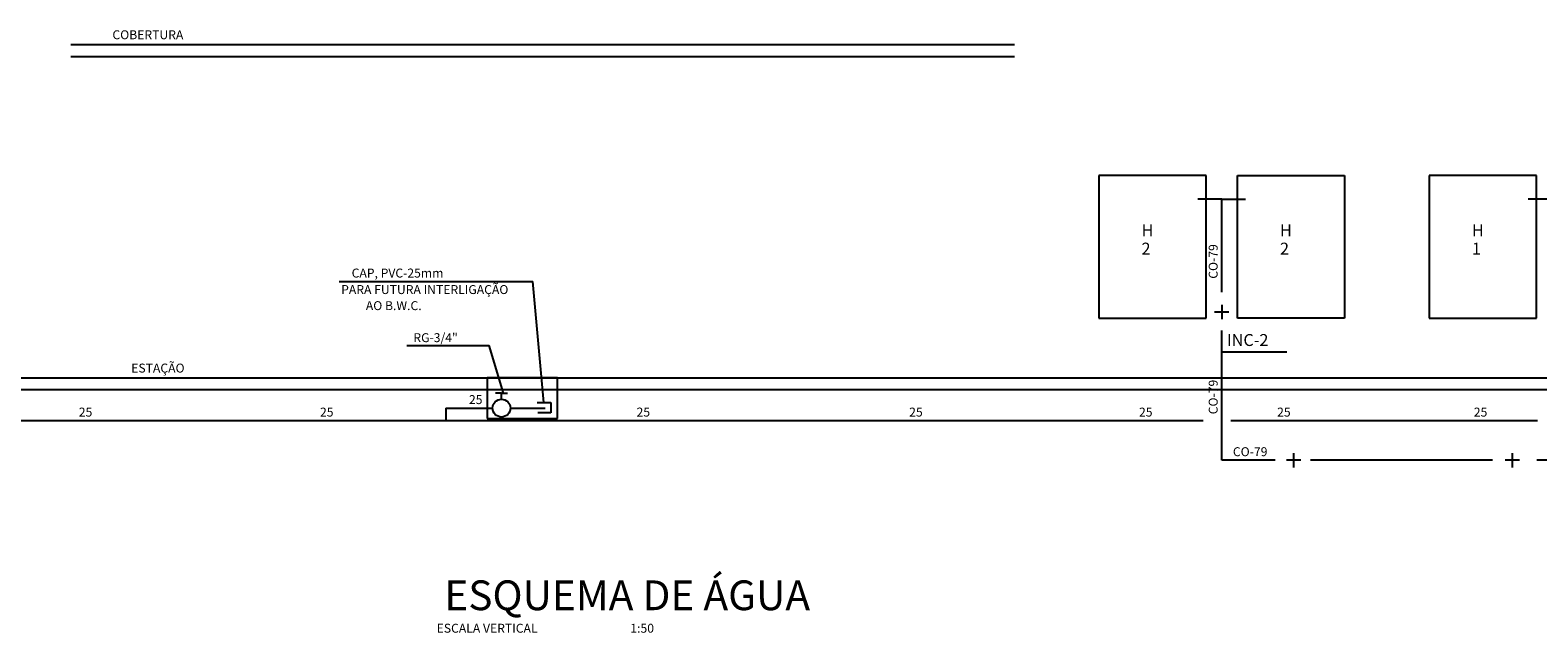
# Model space of a CAD drawing. Extents: x 33045 to 35423, y -477 to 1205.
# Drawn here: x 33929 to 34436, y 625 to 827 of the extents above; entities that cross this region are included whole.
import ezdxf

# ---------------------------------------------------------------- set-up
doc = ezdxf.new("R2010")
doc.units = 0
doc.header["$LTSCALE"] = 15
doc.header["$MEASUREMENT"] = 0
for name, color, linetype in [('1', 4, 'CONTINUOUS'), ('2', 2, 'CONTINUOUS'), ('3', 3, 'CONTINUOUS'), ('4', 6, 'CONTINUOUS')]:
    doc.layers.add(name, color=color, linetype=linetype)
doc.styles.add('ROMANS', font='romans', dxfattribs={"height": 0.3})

# ---------------------------------------------------------------- blocks, each defined once
blk = doc.blocks.new('CRUZ')
at = {"layer": '3'}
for p, q in [((1.62, 0), (-1.62, 0)), ((0, 1.62), (0, -1.62))]:
    blk.add_line(p, q, dxfattribs=at)

msp = doc.modelspace()

# ---------------------------------------------------------------- linework, layer by layer
at = {"layer": '1'}
for p, q in [((33942.87, 822.64), (34259.98, 822.64)), ((33942.87, 818.64), (34259.98, 818.64)), ((34033.13, 742.93), (34098.2, 742.93)), ((34101.91, 702.34), (34098.2, 742.93)), ((34055.78, 721.49), (34083.52, 721.53)), ((34088.29, 705.49), (34083.52, 721.53)), ((34329.64, 719.39), (34351.54, 719.39)), ((33824.19, 710.64), (34736.14, 710.64)), ((33824.19, 706.64), (34736.14, 706.64))]:
    msp.add_line(p, q, dxfattribs=at)
at = {"layer": '2'}
for p, q in [((34288.38, 778.64), (34288.38, 730.64)), ((34324.38, 778.64), (34288.38, 778.64)), ((34324.38, 730.64), (34324.38, 778.64)), ((34334.91, 730.64), (34334.91, 778.64)), ((34334.91, 778.64), (34370.91, 778.64)), ((34370.91, 778.64), (34370.91, 730.64)), ((34435.39, 778.64), (34399.39, 778.64)), ((34399.39, 778.64), (34399.39, 730.64)), ((34435.39, 730.64), (34435.39, 778.64)), ((34288.38, 730.64), (34324.38, 730.64)), ((34370.91, 730.64), (34334.91, 730.64)), ((34399.39, 730.64), (34435.39, 730.64)), ((34106.41, 710.64), (34082.81, 710.64)), ((34082.81, 710.64), (34082.81, 696.92)), ((34106.41, 696.92), (34106.41, 710.64)), ((34087.63, 705.49), (34085.66, 705.49)), ((34087.63, 705.49), (34089.6, 705.49)), ((34087.63, 703.44), (34087.63, 705.49)), ((34099.6, 702.34), (34104.22, 702.34)), ((34104.22, 702.34), (34104.22, 698.81)), ((34082.81, 696.92), (34106.41, 696.92)), ((34104.22, 698.81), (34099.87, 698.81))]:
    msp.add_line(p, q, dxfattribs=at)
msp.add_circle((34087.63, 700.44), 3, dxfattribs=at)
at = {"layer": '3'}
for p, q in [((34329.64, 770.64), (34321.64, 770.64)), ((34329.64, 770.64), (34337.64, 770.64)), ((34329.64, 739.35), (34329.64, 770.64)), ((34440.66, 770.64), (34432.66, 770.64)), ((34329.64, 710.64), (34329.64, 726.56)), ((34329.64, 682.92), (34329.64, 710.64)), ((34068.95, 700.44), (34068.95, 696.24)), ((34068.95, 700.44), (34084.63, 700.44)), ((34077.17, 700.44), (34084.63, 700.44)), ((34090.63, 700.44), (34102.32, 700.44)), ((33920.47, 696.24), (34323.46, 696.24)), ((34332.69, 696.24), (34435.81, 696.24)), ((34347.66, 682.92), (34329.64, 682.92)), ((34420.64, 682.92), (34359.45, 682.92)), ((34520.33, 682.92), (34435.5, 682.92))]:
    msp.add_line(p, q, dxfattribs=at)

# ---------------------------------------------------------------- block references
at = {"layer": '2', "xscale": 1.5, "yscale": 1.5, "zscale": 1.5}
for p in [(34329.64, 732.7), (34353.81, 682.92), (34427.3, 682.92)]:
    msp.add_blockref('CRUZ', p, dxfattribs=at)

# ---------------------------------------------------------------- texts
at = {"layer": '2', "style": 'ROMANS'}
for s, p in [('COBERTURA ', (33956.89, 824.39)), ('RG-3/4"', (34058.02, 722.61)), ('ESTAÇÃO', (33963.21, 712.39)), ('25', (34076.7, 701.8)), ('25', (33945.59, 697.6)), ('25', (34026.64, 697.6)), ('25', (34133.02, 697.6)), ('25', (34224.63, 697.6)), ('25', (34301.86, 697.6)), ('25', (34348.27, 697.6)), ('25', (34414.36, 697.6)), ('CO-79', (34333.41, 684.29)), ('ESCALA VERTICAL                                  1:50', (34065.84, 624.97))]:
    msp.add_text(s, height=3, dxfattribs=at).set_placement(p)
for p in [(34328.29, 743.91), (34328.29, 698.36)]:
    msp.add_text('CO-79', height=3, rotation=90, dxfattribs=at).set_placement(p)
at = {"layer": '2', "color": 2, "style": 'ROMANS'}
for s, p in [('CAP, PVC-25mm', (34037.28, 744.32)), ('PARA FUTURA INTERLIGAÇÃO ', (34033.76, 738.77)), (' AO B.W.C.', (34041.13, 733.37))]:
    msp.add_text(s, height=3, dxfattribs=at).set_placement(p)
at = {"layer": '3', "color": 3, "style": 'ROMANS'}
for s, p in [('H', (34302.71, 758.17)), ('H', (34349.24, 758.17)), ('H', (34413.73, 758.17)), ('2', (34302.71, 752.03)), ('2', (34349.24, 752.03)), ('1', (34413.73, 752.03)), ('INC-2', (34331.4, 721.32))]:
    msp.add_text(s, height=4, dxfattribs=at).set_placement(p)
at = {"layer": '4'}
msp.add_text('ESQUEMA DE ÁGUA', height=10, dxfattribs=at).set_placement((34068.43, 632.54))

doc.saveas('drawing.dxf')
